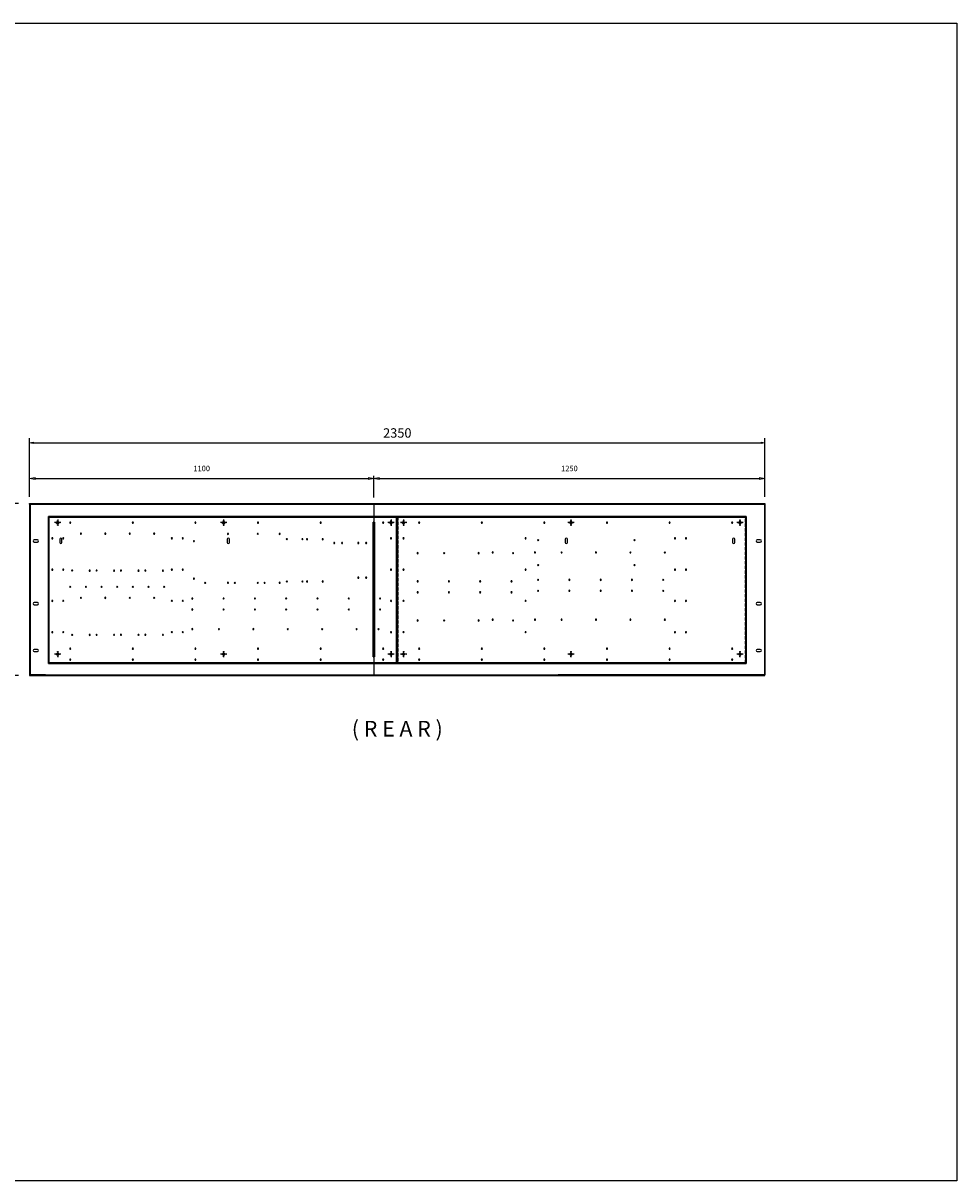
# Model space of a CAD drawing. Units: millimetres. Extents: x 0 to 8874, y 0 to 3698.
# Drawn here: x 5890 to 8874, y 0 to 3698 of the extents above; entities that cross this region are included whole.
import ezdxf
from ezdxf.enums import TextEntityAlignment as Align

# ---------------------------------------------------------------- set-up
doc = ezdxf.new("R2010")
doc.units = ezdxf.units.MM
doc.header["$LTSCALE"] = 2
doc.linetypes.add('CENTER', pattern=[50.8, 31.75, -6.35, 6.35, -6.35])
doc.linetypes.add('HIDDEN', pattern=[0.375, 0.25, -0.125])
for name, color, linetype in [('111', 111, 'Continuous'), ('142', 142, 'Continuous'), ('150', 150, 'Continuous'), ('191', 191, 'Continuous'), ('20', 20, 'Continuous'), ('253', 253, 'Continuous'), ('46', 46, 'Continuous'), ('Bending', 1, 'CENTER')]:
    doc.layers.add(name, color=color, linetype=linetype)
doc.dimstyles.new('ISO-25$0', dxfattribs={"dimtxt": 2.5, "dimasz": 2.5, "dimexe": 1.25, "dimexo": 0.625, "dimtad": 1, "dimdec": 1, "dimdsep": 46, "dimtxsty": 'Standard', "dimcen": 2.5, "dimclrd": 20, "dimclre": 20, "dimclrt": 20, "dimadec": 0, "dimazin": 0, "dimtfac": 1, "dimtdec": 1, "dimtmove": 0, "dimatfit": 3, "dimfxl": 0, "dimarcsym": 0})

# ---------------------------------------------------------------- blocks, each defined once
blk = doc.blocks.new('_ClosedBlank')
at = {"color": 0, "linetype": 'ByBlock', "lineweight": -2}
for p, q in [((-1, 0.17), (0, 0)), ((-1, 0.17), (-1, -0.17)), ((0, 0), (-1, -0.17))]:
    blk.add_line(p, q, dxfattribs=at)
blk = doc.blocks.new('*D30')
at = {"color": 30, "lineweight": -2}
for p, q in [((5874.9, 2163.8), (5766.1, 2163.8)), ((5781.1, 1625.8), (5781.1, 2151.8)), ((5874.9, 1613.8), (5766.1, 1613.8))]:
    blk.add_line(p, q, dxfattribs=at)
at = {"layer": 'Defpoints', "color": 0}
for p in [(5781.1, 2163.8), (5910.9, 2163.8), (5910.9, 1613.8)]:
    blk.add_point(p, dxfattribs=at)
at = {"color": 30, "lineweight": -2, "xscale": 12, "yscale": 12, "zscale": 12}
for p, rotation in [((5781.1, 2163.8), 90), ((5781.1, 1613.8), 270)]:
    blk.add_blockref('_ClosedBlank', p, dxfattribs=dict(at, rotation=rotation))
at = {"color": 30, "insert": (5753.7, 1888.8), "char_height": 30, "attachment_point": 5, "rotation": 90}
blk.add_mtext('550', dxfattribs=at)
blk = doc.blocks.new('*D31')
at = {"color": 30, "lineweight": -2}
for p, q in [((5910.9, 2199.8), (5910.9, 2372.4)), ((8260.9, 2199.8), (8260.9, 2372.4)), ((5922.9, 2357.4), (8248.9, 2357.4))]:
    blk.add_line(p, q, dxfattribs=at)
at = {"layer": 'Defpoints', "color": 0}
for p in [(8260.9, 2357.4), (5910.9, 2163.8), (8260.9, 2163.8)]:
    blk.add_point(p, dxfattribs=at)
at = {"color": 30, "lineweight": -2, "xscale": 12, "yscale": 12, "zscale": 12, "rotation": 180}
blk.add_blockref('_ClosedBlank', (5910.9, 2357.4), dxfattribs=at)
at = {"color": 30, "lineweight": -2, "xscale": 12, "yscale": 12, "zscale": 12}
blk.add_blockref('_ClosedBlank', (8260.9, 2357.4), dxfattribs=at)
at = {"color": 30, "insert": (7085.9, 2384.8), "char_height": 30, "attachment_point": 5}
blk.add_mtext('2350', dxfattribs=at)
blk = doc.blocks.new('*D32')
at = {"color": 30, "lineweight": -2}
for p, q in [((5910.9, 2184.8), (5910.9, 2251.9)), ((5928.4, 2243.1), (6993.4, 2243.1)), ((7010.9, 2182.8), (7010.9, 2251.9))]:
    blk.add_line(p, q, dxfattribs=at)
at = {"layer": 'Defpoints', "color": 0}
for p in [(7010.9, 2243.1), (5910.9, 2163.8), (7010.9, 2161.8)]:
    blk.add_point(p, dxfattribs=at)
at = {"color": 30, "lineweight": -2, "xscale": 17.5, "yscale": 17.5, "zscale": 17.5, "rotation": 180}
blk.add_blockref('_ClosedBlank', (5910.9, 2243.1), dxfattribs=at)
at = {"color": 30, "lineweight": -2, "xscale": 17.5, "yscale": 17.5, "zscale": 17.5}
blk.add_blockref('_ClosedBlank', (7010.9, 2243.1), dxfattribs=at)
at = {"color": 30, "insert": (6460.9, 2273.1), "char_height": 17.5, "attachment_point": 5}
blk.add_mtext('1100', dxfattribs=at)
blk = doc.blocks.new('*D33')
at = {"color": 30, "lineweight": -2}
for p, q in [((7010.9, 2182.8), (7010.9, 2251.9)), ((7028.4, 2243.1), (8243.4, 2243.1)), ((8260.9, 2184.8), (8260.9, 2251.9))]:
    blk.add_line(p, q, dxfattribs=at)
at = {"layer": 'Defpoints', "color": 0}
for p in [(8260.9, 2243.1), (7010.9, 2161.8), (8260.9, 2163.8)]:
    blk.add_point(p, dxfattribs=at)
at = {"color": 30, "lineweight": -2, "xscale": 17.5, "yscale": 17.5, "zscale": 17.5, "rotation": 180}
blk.add_blockref('_ClosedBlank', (7010.9, 2243.1), dxfattribs=at)
at = {"color": 30, "lineweight": -2, "xscale": 17.5, "yscale": 17.5, "zscale": 17.5}
blk.add_blockref('_ClosedBlank', (8260.9, 2243.1), dxfattribs=at)
at = {"color": 30, "insert": (7635.9, 2273.1), "char_height": 17.5, "attachment_point": 5}
blk.add_mtext('1250', dxfattribs=at)
blk = doc.blocks.new('ASFWR2342')
at = {"layer": '150'}
for points in [[(11662.4, 4274.2), (12777.4, 4274.2), (12777.4, 3804.2), (11662.4, 3804.2)], [(11664.4, 4272.2), (12775.4, 4272.2), (12775.4, 3806.2), (11664.4, 3806.2)]]:
    blk.add_lwpolyline(points, close=True, dxfattribs=at)
for centre in [(11692.4, 4254.2), (12222.4, 4254.2), (12757.4, 4254.2), (11692.4, 3834.2), (12222.4, 3834.2), (12757.4, 3834.2)]:
    blk.add_circle(centre, 3.5, dxfattribs=at)
blk = doc.blocks.new('24232EFEEFAESAS')
at = {"layer": '150'}
for points in [[(12777.4, 4274.2), (13892.4, 4274.2), (13892.4, 3804.2), (12777.4, 3804.2)], [(12779.4, 4272.2), (13890.4, 4272.2), (13890.4, 3806.2), (12779.4, 3806.2)]]:
    blk.add_lwpolyline(points, close=True, dxfattribs=at)
for centre in [(12797.4, 4254.2), (13332.4, 4254.2), (13872.4, 4254.2), (12797.4, 3834.2), (13332.4, 3834.2), (13872.4, 3834.2)]:
    blk.add_circle(centre, 3.5, dxfattribs=at)
blk = doc.blocks.new('FSFASFA')
at = {"layer": '150'}
blk.add_lwpolyline([(18041.1, 3155), (19156.1, 3155), (19156.1, 2685), (18041.1, 2685)], close=True, dxfattribs=at)
at = {"layer": '150', "linetype": 'HIDDEN', "ltscale": 20}
blk.add_lwpolyline([(18043.1, 3153), (19154.1, 3153), (19154.1, 2687), (18043.1, 2687)], close=True, dxfattribs=at)
at = {"layer": '150'}
for centre, radius in [((18061.1, 3135), 3.5), ((18086, 3135), 1.75), ((18286, 3135), 1.75), ((18486, 3135), 1.75), ((18601.1, 3135), 3.5), ((18686, 3135), 1.75), ((18886, 3135), 1.75), ((19086, 3135), 1.75), ((19136.1, 3135), 3.5), ((18233.6, 3085), 1.75), ((18268.6, 3085), 1.75), ((18398, 3079), 1.75), ((18706, 3079), 1.75), ((18746.1, 3085), 1.75), ((19136.1, 3085), 1.75), ((18301.1, 3040), 1.75), ((18411.1, 3040), 1.75), ((18521.1, 3040), 1.75), ((18631.1, 3040), 1.75), ((18716.1, 3040), 1.75), ((18786.1, 3037.5), 1.75), ((18851.1, 3040), 1.75), ((18896.1, 3037.5), 1.75), ((19006.1, 3037.5), 1.75), ((19091.1, 3037.5), 1.75), ((18398, 2999), 1.75), ((18706, 2999), 1.75), ((18233.6, 2985), 1.75), ((18268.6, 2985), 1.75), ((18746.1, 2985), 1.75), ((19136.1, 2985), 1.75), ((18306.1, 2952.5), 1.75), ((18406.1, 2952.5), 1.75), ((18506.1, 2952.5), 1.75), ((18606.1, 2952.5), 1.75), ((18706.1, 2952.5), 1.75), ((18791.1, 2947.5), 1.75), ((18891.1, 2947.5), 1.75), ((18991.1, 2947.5), 1.75), ((19091.1, 2947.5), 1.75), ((18233.6, 2885), 1.75), ((18268.6, 2885), 1.75), ((18306.1, 2917.5), 1.75), ((18406.1, 2917.5), 1.75), ((18506.1, 2917.5), 1.75), ((18606.1, 2917.5), 1.75), ((18706.1, 2917.5), 1.75), ((18746.1, 2885), 1.75), ((18791.1, 2912.5), 1.75), ((18891.1, 2912.5), 1.75), ((18991.1, 2912.5), 1.75), ((19091.1, 2912.5), 1.75), ((19136.1, 2885), 1.75), ((18301.1, 2825), 1.75), ((18411.1, 2825), 1.75), ((18521.1, 2825), 1.75), ((18631.1, 2825), 1.75), ((18716.1, 2825), 1.75), ((18786.1, 2822.5), 1.75), ((18851.1, 2825), 1.75), ((18896.1, 2822.5), 1.75), ((19006.1, 2822.5), 1.75), ((19091.1, 2822.5), 1.75), ((18233.6, 2785), 1.75), ((18268.6, 2785), 1.75), ((18746.1, 2785), 1.75), ((19136.1, 2785), 1.75), ((18061.1, 2715), 3.5), ((18086, 2732.5), 1.75), ((18086, 2697.5), 1.75), ((18286, 2732.5), 1.75), ((18286, 2697.5), 1.75), ((18486, 2732.5), 1.75), ((18486, 2697.5), 1.75), ((18601.1, 2715), 3.5), ((18686, 2732.5), 1.75), ((18686, 2697.5), 1.75), ((18886, 2732.5), 1.75), ((18886, 2697.5), 1.75), ((19086, 2732.5), 1.75), ((19086, 2697.5), 1.75), ((19136.1, 2715), 3.5)]:
    blk.add_circle(centre, radius, dxfattribs=at)
blk = doc.blocks.new('AFSFSFSA')
at = {"layer": '150'}
for points in [[(18131.6, 3155), (19246.6, 3155), (19246.6, 2685), (18131.6, 2685)], [(18133.6, 3153), (19244.6, 3153), (19244.6, 2687), (18133.6, 2687)]]:
    blk.add_lwpolyline(points, close=True, dxfattribs=at)
for centre, radius in [((18151.6, 3135), 3.5), ((18176.6, 3135), 1.75), ((18376.6, 3135), 1.75), ((18576.6, 3135), 1.75), ((18686.6, 3135), 3.5), ((18776.6, 3135), 1.75), ((18976.6, 3135), 1.75), ((19176.6, 3135), 1.75), ((19216.6, 3135), 3.5), ((18151.6, 3085), 1.75), ((18231, 3069.9), 1.75), ((18256, 3069.9), 1.75), ((18308, 3069.9), 1.75), ((18333, 3069.9), 1.75), ((18370, 3082.1), 1.75), ((18420, 3082.1), 1.75), ((18434.7, 3082.1), 1.75), ((18484.7, 3082.1), 1.75), ((18507.6, 3099), 1.75), ((18577.6, 3099), 1.75), ((18672.6, 3099), 1.75), ((18781.6, 3076.2), 1.75), ((18817.1, 3085), 1.75), ((18852.1, 3085), 1.75), ((18908.6, 3100), 1.75), ((18986.6, 3100), 1.75), ((19064.6, 3100), 1.75), ((19142.6, 3100), 1.75), ((19199.1, 3085), 1.75), ((19234.1, 3085), 1.75), ((18151.6, 2985), 1.75), ((18231, 2959.4), 1.75), ((18256, 2959.4), 1.75), ((18817.1, 2985), 1.75), ((18852.1, 2985), 1.75), ((18880.6, 2981.5), 1.75), ((18936.6, 2982), 1.75), ((18958.6, 2981.5), 1.75), ((19014.6, 2982), 1.75), ((19036.6, 2981.5), 1.75), ((19092.6, 2982), 1.75), ((19114.6, 2981.5), 1.75), ((19170.6, 2982), 1.75), ((19199.1, 2985), 1.75), ((19234.1, 2985), 1.75), ((18370, 2947.1), 1.75), ((18420, 2947.1), 1.75), ((18434.7, 2947.1), 1.75), ((18484.7, 2947.1), 1.75), ((18507.6, 2943), 1.75), ((18555.6, 2943), 1.75), ((18577.6, 2943), 1.75), ((18650.6, 2943), 1.75), ((18672.6, 2943), 1.75), ((18745.6, 2943), 1.75), ((18781.6, 2956.2), 1.75), ((18876.6, 2930), 1.75), ((18926.6, 2930), 1.75), ((18976.6, 2930), 1.75), ((19026.6, 2930), 1.75), ((19076.6, 2930), 1.75), ((19126.6, 2930), 1.75), ((19176.6, 2930), 1.75), ((18151.6, 2885), 1.75), ((18186.6, 2892.5), 1.75), ((18286.6, 2892.5), 1.75), ((18386.6, 2892.5), 1.75), ((18486.6, 2892.5), 1.75), ((18586.6, 2892.5), 1.75), ((18686.6, 2892.5), 1.75), ((18786.6, 2892.5), 1.75), ((18817.1, 2885), 1.75), ((18852.1, 2885), 1.75), ((18908.6, 2895), 1.75), ((18986.6, 2895), 1.75), ((19064.6, 2895), 1.75), ((19142.6, 2895), 1.75), ((19199.1, 2885), 1.75), ((19234.1, 2885), 1.75), ((18186.6, 2857.5), 1.75), ((18286.6, 2857.5), 1.75), ((18386.6, 2857.5), 1.75), ((18486.6, 2857.5), 1.75), ((18586.6, 2857.5), 1.75), ((18686.6, 2857.5), 1.75), ((18786.6, 2857.5), 1.75), ((18151.6, 2785), 1.75), ((18191.6, 2795), 1.75), ((18261.6, 2795), 1.75), ((18371.6, 2795), 1.75), ((18481.6, 2795), 1.75), ((18591.6, 2795), 1.75), ((18701.6, 2795), 1.75), ((18786.6, 2795), 1.75), ((18817.1, 2785), 1.75), ((18852.1, 2785), 1.75), ((18880.6, 2776.5), 1.75), ((18936.6, 2777), 1.75), ((18958.6, 2776.5), 1.75), ((19014.6, 2777), 1.75), ((19036.6, 2776.5), 1.75), ((19092.6, 2777), 1.75), ((19114.6, 2776.5), 1.75), ((19170.6, 2777), 1.75), ((19199.1, 2785), 1.75), ((19234.1, 2785), 1.75), ((18151.6, 2715), 3.5), ((18176.6, 2732.5), 1.75), ((18176.6, 2697.5), 1.75), ((18376.6, 2732.5), 1.75), ((18376.6, 2697.5), 1.75), ((18576.6, 2732.5), 1.75), ((18576.6, 2697.5), 1.75), ((18686.6, 2715), 3.5), ((18776.6, 2732.5), 1.75), ((18776.6, 2697.5), 1.75), ((18976.6, 2732.5), 1.75), ((18976.6, 2697.5), 1.75), ((19176.6, 2732.5), 1.75), ((19176.6, 2697.5), 1.75), ((19216.6, 2715), 3.5)]:
    blk.add_circle(centre, radius, dxfattribs=at)

msp = doc.modelspace()

# ---------------------------------------------------------------- linework, layer by layer
at = {"color": 2}
for centre in [(6000.86, 2109.77), (6530.86, 2109.77), (7065.86, 2109.77), (7105.86, 2109.77), (7640.86, 2109.77), (8180.86, 2109.77), (5993.36, 2102.27), (6000.86, 2094.77), (6008.36, 2102.27), (6523.36, 2102.27), (6530.86, 2094.77), (6538.36, 2102.27), (7058.36, 2102.27), (7065.86, 2094.77), (7073.36, 2102.27), (7098.36, 2102.27), (7105.86, 2094.77), (7113.36, 2102.27), (7633.36, 2102.27), (7640.86, 2094.77), (7648.36, 2102.27), (8173.36, 2102.27), (8180.86, 2094.77), (8188.36, 2102.27), (5993.36, 1682.27), (6000.86, 1689.77), (6000.86, 1674.77), (6008.36, 1682.27), (6523.36, 1682.27), (6530.86, 1689.77), (6530.86, 1674.77), (6538.36, 1682.27), (7058.36, 1682.27), (7065.86, 1689.77), (7065.86, 1674.77), (7073.36, 1682.27), (7098.36, 1682.27), (7105.86, 1689.77), (7105.86, 1674.77), (7113.36, 1682.27), (7633.36, 1682.27), (7640.86, 1689.77), (7640.86, 1674.77), (7648.36, 1682.27), (8173.36, 1682.27), (8180.86, 1689.77), (8180.86, 1674.77), (8188.36, 1682.27)]:
    msp.add_circle(centre, 0.65, dxfattribs=at)
at = {"layer": '111'}
for p, q in [((5910.86, 2161.77), (5910.86, 1615.77)), ((8260.86, 2161.77), (8260.86, 1615.77)), ((5910.86, 1615.77), (5961.76, 1615.77))]:
    msp.add_line(p, q, dxfattribs=at)
at = {"layer": '111', "linetype": 'HIDDEN'}
for p, q in [((5912.86, 2161.77), (5912.86, 1615.77)), ((8258.86, 2161.77), (8258.86, 1615.77)), ((5912.86, 1615.77), (5961.76, 1615.77))]:
    msp.add_line(p, q, dxfattribs=at)
at = {"layer": '111'}
for points in [[(5925.86, 2047.27, 1), (5925.86, 2040.27), (5935.86, 2040.27, 1), (5935.86, 2047.27)], [(6014.36, 2049.05, 1), (6007.36, 2049.05), (6007.36, 2039.05, 1), (6014.36, 2039.05)], [(6549.36, 2049.05, 1), (6542.36, 2049.05), (6542.36, 2039.05, 1), (6549.36, 2039.05)], [(7629.36, 2049.05, 1), (7622.36, 2049.05), (7622.36, 2039.05, 1), (7629.36, 2039.05)], [(8164.36, 2049.05, 1), (8157.36, 2049.05), (8157.36, 2039.05, 1), (8164.36, 2039.05)], [(8235.86, 2047.27, 1), (8235.86, 2040.27), (8245.86, 2040.27, 1), (8245.86, 2047.27)], [(5925.86, 1847.27, 1), (5925.86, 1840.27), (5935.86, 1840.27, 1), (5935.86, 1847.27)], [(8235.86, 1847.27, 1), (8235.86, 1840.27), (8245.86, 1840.27, 1), (8245.86, 1847.27)], [(5925.86, 1697.27, 1), (5925.86, 1690.27), (5935.86, 1690.27, 1), (5935.86, 1697.27)], [(8235.86, 1697.27, 1), (8235.86, 1690.27), (8245.86, 1690.27, 1), (8245.86, 1697.27)]]:
    msp.add_lwpolyline(points, format="xyb", close=True, dxfattribs=at)
at = {"layer": '142'}
for p, q in [((5961.76, 1615.77), (5910.86, 1615.77)), ((5910.86, 1615.77), (5910.86, 1613.77)), ((5910.86, 1613.77), (8260.86, 1613.77)), ((8260.86, 1615.77), (7599.96, 1615.77)), ((8260.86, 1613.77), (8260.86, 1615.77))]:
    msp.add_line(p, q, dxfattribs=at)
at = {"layer": '142', "linetype": 'HIDDEN'}
msp.add_line((5961.76, 1615.77), (7599.96, 1615.77), dxfattribs=at)
at = {"layer": '191'}
msp.add_lwpolyline([(0, 3697.64), (8874.05, 3697.64), (8874.05, 0), (0, 0)], close=True, dxfattribs=at)
at = {"layer": '253'}
for p, q in [((5910.86, 2163.77), (8260.86, 2163.77)), ((5910.86, 2161.77), (5910.86, 2163.77)), ((7010.86, 2161.77), (7010.86, 1615.77)), ((7010.86, 2161.77), (7010.86, 1615.77))]:
    msp.add_line(p, q, dxfattribs=at)
at = {"layer": '253', "linetype": 'HIDDEN'}
msp.add_line((5910.86, 2161.77), (8260.86, 2161.77), dxfattribs=at)
at = {"layer": '253'}
for points in [[(7010.86, 2103.77), (7008.86, 2103.77), (7008.86, 1673.77), (7010.86, 1673.77)], [(7008.86, 2103.77), (7010.86, 2103.77), (7010.86, 1673.77), (7008.86, 1673.77)], [(7012.86, 2103.77), (7010.86, 2103.77), (7010.86, 1673.77), (7012.86, 1673.77)], [(7010.86, 2103.77), (7012.86, 2103.77), (7012.86, 1673.77), (7010.86, 1673.77)]]:
    msp.add_lwpolyline(points, close=True, dxfattribs=at)
at = {"layer": '46'}
for p, q in [((5910.86, 2161.47), (5910.86, 2163.77)), ((8260.86, 2163.77), (8260.86, 2161.77))]:
    msp.add_line(p, q, dxfattribs=at)
at = {"layer": 'Bending'}
for p, q in [((6000.86, 2112.27), (6000.86, 2092.27)), ((6530.86, 2112.27), (6530.86, 2092.27)), ((7065.86, 2112.27), (7065.86, 2092.27)), ((7105.86, 2112.27), (7105.86, 2092.27)), ((7640.86, 2112.27), (7640.86, 2092.27)), ((8180.86, 2112.27), (8180.86, 2092.27)), ((6010.86, 2102.27), (5990.86, 2102.27)), ((6540.86, 2102.27), (6520.86, 2102.27)), ((7075.86, 2102.27), (7055.86, 2102.27)), ((7115.86, 2102.27), (7095.86, 2102.27)), ((7650.86, 2102.27), (7630.86, 2102.27)), ((8190.86, 2102.27), (8170.86, 2102.27)), ((6010.86, 1682.27), (5990.86, 1682.27)), ((6000.86, 1692.27), (6000.86, 1672.27)), ((6540.86, 1682.27), (6520.86, 1682.27)), ((6530.86, 1692.27), (6530.86, 1672.27)), ((7075.86, 1682.27), (7055.86, 1682.27)), ((7065.86, 1692.27), (7065.86, 1672.27)), ((7115.86, 1682.27), (7095.86, 1682.27)), ((7105.86, 1692.27), (7105.86, 1672.27)), ((7650.86, 1682.27), (7630.86, 1682.27)), ((7640.86, 1692.27), (7640.86, 1672.27)), ((8190.86, 1682.27), (8170.86, 1682.27)), ((8180.86, 1692.27), (8180.86, 1672.27))]:
    msp.add_line(p, q, dxfattribs=at)

# ---------------------------------------------------------------- block references
for name in ['ASFWR2342', '24232EFEEFAESAS']:
    msp.add_blockref(name, (-5691.55, -2151.94))
at = {"xscale": -1}
for name, p in [('AFSFSFSA', (25217.48, -1032.77)), ('FSFASFA', (26241.93, -1032.77))]:
    msp.add_blockref(name, p, dxfattribs=at)

# ---------------------------------------------------------------- texts
at = {"layer": '20'}
msp.add_text('( R E A R )', height=50, dxfattribs=at).set_placement((7085.86, 1419.17), align=Align.CENTER)

# ---------------------------------------------------------------- dimensions: what is measured, and where the dimension line sits
dim = msp.add_linear_dim(base=(8260.86, 2357.44), p1=(5910.86, 2163.77), p2=(8260.86, 2163.77), dimstyle='ISO-25$0', override={"dimscale": 12, "dimasz": 1, "dimexo": 3, "dimgap": 1, "dimblk": 'ClosedBlank', "dimclrd": 30, "dimclre": 30, "dimclrt": 30, "dimadec": 1, "dimldrblk": 'ClosedBlank'})
dim.commit()
dim.dimension.update_dxf_attribs({"geometry": '*D31', "text_midpoint": (7085.86, 2357.44), "dimtype": 160})
for base, p1, p2, override, picture, middle in [((7010.86, 2243.1), (5910.86, 2163.77), (7010.86, 2161.77), {"dimscale": 7, "dimexo": 3, "dimgap": 3, "dimblk": 'ClosedBlank', "dimclrd": 30, "dimclre": 30, "dimclrt": 30, "dimadec": 1, "dimtix": 1, "dimldrblk": 'ClosedBlank', "dimtfillclr": 256}, '*D32', (6460.86, 2273.09)), ((8260.86, 2243.1), (7010.86, 2161.77), (8260.86, 2163.77), {"dimscale": 7, "dimexo": 3, "dimgap": 3, "dimblk": 'ClosedBlank', "dimclrd": 30, "dimclre": 30, "dimclrt": 30, "dimadec": 1, "dimtix": 1, "dimtmove": 1, "dimldrblk": 'ClosedBlank', "dimtfillclr": 256}, '*D33', (7635.86, 2273.09))]:
    dim = msp.add_linear_dim(base=base, p1=p1, p2=p2, dimstyle='ISO-25$0', override=override)
    dim.commit()
    dim.dimension.update_dxf_attribs({"geometry": picture, "text_midpoint": middle})
dim = msp.add_linear_dim(base=(5781.12, 2163.77), p1=(5910.86, 1613.77), p2=(5910.86, 2163.77), angle=90, dimstyle='ISO-25$0', override={"dimscale": 12, "dimasz": 1, "dimexo": 3, "dimgap": 1, "dimblk": 'ClosedBlank', "dimclrd": 30, "dimclre": 30, "dimclrt": 30, "dimadec": 1, "dimldrblk": 'ClosedBlank'})
dim.commit()
dim.dimension.update_dxf_attribs({"geometry": '*D30', "text_midpoint": (5753.71, 1888.77)})

doc.saveas('drawing.dxf')
